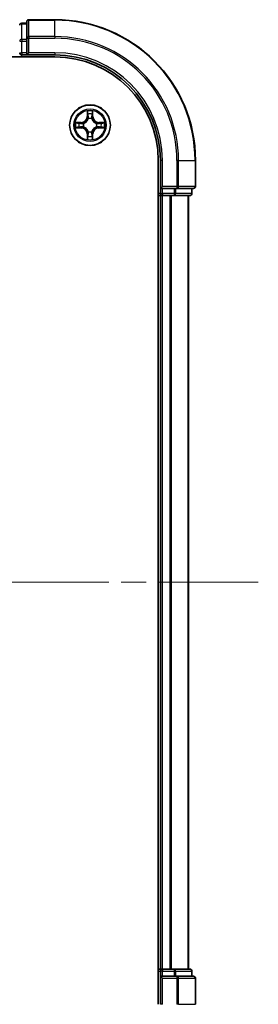
# Model space of a CAD drawing. Units: millimetres. Extents: x 36 to 6548, y 20 to 1144.
# Drawn here: x 1675 to 1708, y 178 to 318 of the extents above; entities that cross this region are included whole.
import ezdxf

# ---------------------------------------------------------------- set-up
doc = ezdxf.new("R2010")
doc.units = ezdxf.units.MM
doc.header["$LTSCALE"] = 2.5
doc.linetypes.add('CHAIN', pattern=[0.3543, 0.2362, -0.0295, 0.0591, -0.0295])
for name, color, linetype, lineweight in [('Centerline (ISO)', 131, 'Continuous', 18), ('Visible (ISO)', 7, 'Continuous', 35), ('Visible Narrow (ISO)', 7, 'Continuous', 25)]:
    doc.layers.add(name, color=color, linetype=linetype, lineweight=lineweight)

msp = doc.modelspace()

# ---------------------------------------------------------------- linework, layer by layer
at = {"layer": 'Centerline (ISO)', "linetype": 'CHAIN', "ltscale": 23.990969}
msp.add_line((1708.4832, 237.5259), (1490.6223, 237.5259), dxfattribs=at)
at = {"layer": 'Visible (ISO)'}
for p, q in [((1675.5527, 317.0259), (1674.8527, 317.0259)), ((1675.5527, 317.2259), (1675.5527, 314.8854)), ((1679.5527, 317.5259), (1675.8527, 317.5259)), ((1675.5527, 314.8854), (1675.5527, 314.4845)), ((1675.5527, 312.8259), (1675.5527, 314.4845)), ((1519.5527, 312.2259), (1679.5527, 312.2259)), ((1674.8527, 312.5259), (1675.5527, 312.5259)), ((1675.5527, 312.5259), (1675.8527, 312.8259)), ((1675.5527, 312.8259), (1675.5527, 312.5259)), ((1675.5527, 312.5259), (1679.5527, 312.5259)), ((1694.2527, 297.5259), (1694.2527, 177.5259)), ((1694.5527, 297.5259), (1694.5527, 293.5259)), ((1699.5527, 293.8259), (1699.5527, 297.5259)), ((1694.8527, 293.8259), (1694.5527, 293.5259)), ((1694.5527, 293.5259), (1694.5527, 292.8259)), ((1694.5527, 293.5259), (1694.8527, 293.5259)), ((1696.5114, 293.5259), (1694.8527, 293.5259)), ((1696.5114, 293.5259), (1696.9122, 293.5259)), ((1696.9122, 293.5259), (1699.2527, 293.5259)), ((1699.0527, 292.8259), (1699.0527, 293.5259)), ((1694.2527, 292.5259), (1694.5527, 292.5259)), ((1694.5527, 292.5259), (1694.8527, 292.5259)), ((1694.5527, 292.5259), (1694.5527, 182.5259)), ((1694.8527, 292.5259), (1695.9122, 292.5259)), ((1695.9122, 292.5259), (1696.1358, 292.5259)), ((1696.1358, 292.5259), (1696.5114, 292.5259)), ((1696.5114, 292.5259), (1698.7527, 292.5259)), ((1698.5527, 182.5259), (1698.5527, 292.5259)), ((1694.5527, 182.5259), (1694.2527, 182.5259)), ((1694.8527, 182.5259), (1694.5527, 182.5259)), ((1694.5527, 182.2259), (1694.5527, 181.5259)), ((1695.9122, 182.5259), (1694.8527, 182.5259)), ((1696.1358, 182.5259), (1695.9122, 182.5259)), ((1696.5114, 182.5259), (1696.1358, 182.5259)), ((1698.7527, 182.5259), (1696.5114, 182.5259)), ((1699.0527, 181.5259), (1699.0527, 182.2259)), ((1694.5527, 181.5259), (1694.5527, 177.5259)), ((1694.5527, 181.5259), (1694.8527, 181.2259)), ((1694.8527, 181.5259), (1694.5527, 181.5259)), ((1694.8527, 181.5259), (1696.5114, 181.5259)), ((1696.9122, 181.5259), (1696.5114, 181.5259)), ((1699.2527, 181.5259), (1696.9122, 181.5259)), ((1699.5527, 177.5259), (1699.5527, 181.2259))]:
    msp.add_line(p, q, dxfattribs=at)
msp.add_circle((1684.5527, 302.5259), 2.9, dxfattribs=at)
for centre, radius, start, end in [((1674.8527, 316.7259), 0.3, 90, 180), ((1675.8527, 317.2259), 0.3, 90, 180), ((1679.5527, 297.5259), 20, 0, 90), ((1674.8527, 312.8259), 0.3, 180, 270), ((1679.5527, 297.5259), 15, 0, 90), ((1679.5527, 297.5259), 14.7, 0, 90), ((1694.8527, 292.8259), 0.3, 180, 270), ((1698.7527, 292.8259), 0.3, 270, 0), ((1699.2527, 293.8259), 0.3, 270, 0), ((1694.8527, 182.2259), 0.3, 90, 180), ((1698.7527, 182.2259), 0.3, 0, 90), ((1699.2527, 181.2259), 0.3, 0, 90)]:
    msp.add_arc(centre, radius, start, end, dxfattribs=at)
at = {"layer": 'Visible Narrow (ISO)'}
for p, q in [((1674.8527, 317.0259), (1674.8527, 316.9563)), ((1674.8527, 314.715), (1674.8527, 316.9563)), ((1674.8527, 316.9563), (1675.5527, 316.9563)), ((1675.8527, 317.5259), (1675.8527, 317.4563)), ((1675.8527, 317.4563), (1679.5527, 317.4563)), ((1675.8527, 315.1158), (1675.8527, 317.4563)), ((1679.5527, 317.4563), (1679.5527, 317.5259)), ((1679.5527, 315.1158), (1679.5527, 317.4563)), ((1679.5527, 315.1158), (1675.8527, 315.1158)), ((1675.8527, 315.1158), (1675.8527, 314.8854)), ((1679.5527, 315.1158), (1679.5527, 314.8854)), ((1674.5527, 314.4845), (1674.8527, 314.4845)), ((1674.8527, 314.715), (1674.8527, 314.4845)), ((1675.5527, 314.715), (1674.8527, 314.715)), ((1674.8527, 312.8259), (1674.8527, 314.4845)), ((1674.8527, 314.4845), (1675.5527, 314.4845)), ((1675.5527, 314.8854), (1675.8527, 314.8854)), ((1675.8527, 314.8854), (1679.5527, 314.8854)), ((1675.8527, 312.8259), (1675.8527, 314.8854)), ((1674.5527, 312.8259), (1674.8527, 312.8259)), ((1674.8527, 312.8259), (1674.8527, 312.5259)), ((1675.5527, 312.8259), (1674.8527, 312.8259)), ((1674.8527, 312.2259), (1674.8527, 312.5259)), ((1679.5527, 312.8259), (1675.8527, 312.8259)), ((1679.5527, 312.8259), (1679.5527, 312.5259)), ((1684.1623, 304.5486), (1684.1487, 303.7691)), ((1684.1985, 303.7682), (1684.207, 304.2583)), ((1684.8984, 304.2583), (1684.907, 303.7682)), ((1684.9568, 303.7691), (1684.9432, 304.5486)), ((1683.3095, 302.9299), (1682.53, 302.9163)), ((1682.8203, 302.8716), (1683.3104, 302.8801)), ((1683.3104, 302.8801), (1683.3095, 302.9299)), ((1683.3104, 302.8801), (1683.3117, 302.8075)), ((1683.6158, 302.7724), (1683.6364, 302.767)), ((1684.1985, 303.7682), (1684.1487, 303.7691)), ((1684.1985, 303.7682), (1684.2711, 303.7669)), ((1684.3116, 303.4422), (1684.3062, 303.4628)), ((1684.7993, 303.4628), (1684.7938, 303.4422)), ((1684.907, 303.7682), (1684.8343, 303.7669)), ((1684.907, 303.7682), (1684.9568, 303.7691)), ((1685.469, 302.767), (1685.4896, 302.7724)), ((1685.7951, 302.8801), (1685.7938, 302.8075)), ((1685.7951, 302.8801), (1685.7959, 302.9299)), ((1685.7951, 302.8801), (1686.2851, 302.8716)), ((1686.5755, 302.9163), (1685.7959, 302.9299)), ((1682.53, 302.1354), (1683.3095, 302.1218)), ((1683.3104, 302.1716), (1682.8203, 302.1802)), ((1683.3104, 302.1716), (1683.3095, 302.1218)), ((1683.3104, 302.1716), (1683.3117, 302.2443)), ((1683.6364, 302.2848), (1683.6158, 302.2794)), ((1684.1985, 301.2835), (1684.1487, 301.2827)), ((1684.1487, 301.2827), (1684.1623, 300.5032)), ((1684.1985, 301.2835), (1684.2711, 301.2848)), ((1684.207, 300.7935), (1684.1985, 301.2835)), ((1684.3062, 301.589), (1684.3116, 301.6096)), ((1684.7938, 301.6096), (1684.7993, 301.589)), ((1684.907, 301.2835), (1684.8343, 301.2848)), ((1684.907, 301.2835), (1684.8984, 300.7935)), ((1684.907, 301.2835), (1684.9568, 301.2827)), ((1684.9432, 300.5032), (1684.9568, 301.2827)), ((1685.4896, 302.2794), (1685.469, 302.2848)), ((1685.7951, 302.1716), (1685.7938, 302.2443)), ((1686.2851, 302.1802), (1685.7951, 302.1716)), ((1685.7951, 302.1716), (1685.7959, 302.1218)), ((1685.7959, 302.1218), (1686.5755, 302.1354)), ((1694.8527, 297.5259), (1694.5527, 297.5259)), ((1694.8527, 293.8259), (1694.8527, 297.5259)), ((1696.9122, 297.5259), (1696.9122, 293.8259)), ((1697.1427, 297.5259), (1696.9122, 297.5259)), ((1697.1427, 293.8259), (1697.1427, 297.5259)), ((1697.1427, 297.5259), (1699.4832, 297.5259)), ((1699.4832, 297.5259), (1699.4832, 293.8259)), ((1699.4832, 297.5259), (1699.5527, 297.5259)), ((1694.5527, 292.8259), (1694.2527, 292.8259)), ((1694.5527, 292.8259), (1694.8527, 292.8259)), ((1696.9122, 293.8259), (1694.8527, 293.8259)), ((1694.8527, 292.8259), (1694.8527, 293.5259)), ((1696.5114, 292.8259), (1694.8527, 292.8259)), ((1694.8527, 292.8259), (1694.8527, 292.5259)), ((1696.5114, 293.5259), (1696.5114, 292.8259)), ((1696.5114, 292.8259), (1696.5114, 292.5259)), ((1696.5114, 292.8259), (1696.7418, 292.8259)), ((1696.7418, 292.8259), (1696.7418, 293.5259)), ((1698.9832, 292.8259), (1696.7418, 292.8259)), ((1696.9122, 293.8259), (1696.9122, 293.5259)), ((1696.9122, 293.8259), (1697.1427, 293.8259)), ((1699.4832, 293.8259), (1697.1427, 293.8259)), ((1698.9832, 293.5259), (1698.9832, 292.8259)), ((1698.9832, 292.8259), (1699.0527, 292.8259)), ((1699.4832, 293.8259), (1699.5527, 293.8259)), ((1694.8527, 182.5259), (1694.8527, 292.5259)), ((1695.9122, 292.5259), (1695.9122, 182.5259)), ((1696.1427, 182.5259), (1696.1427, 292.5259)), ((1698.4832, 292.5259), (1698.4832, 182.5259)), ((1694.2527, 182.2259), (1694.5527, 182.2259)), ((1694.8527, 182.2259), (1694.5527, 182.2259)), ((1694.8527, 182.5259), (1694.8527, 182.2259)), ((1694.8527, 182.2259), (1696.5114, 182.2259)), ((1694.8527, 181.5259), (1694.8527, 182.2259)), ((1696.5114, 182.5259), (1696.5114, 182.2259)), ((1696.7418, 182.2259), (1696.5114, 182.2259)), ((1696.5114, 182.2259), (1696.5114, 181.5259)), ((1696.7418, 182.2259), (1698.9832, 182.2259)), ((1696.7418, 181.5259), (1696.7418, 182.2259)), ((1699.0527, 182.2259), (1698.9832, 182.2259)), ((1698.9832, 182.2259), (1698.9832, 181.5259)), ((1694.8527, 177.5259), (1694.8527, 181.2259)), ((1694.8527, 181.2259), (1696.9122, 181.2259)), ((1696.9122, 181.5259), (1696.9122, 181.2259)), ((1696.9122, 181.2259), (1696.9122, 177.5259)), ((1697.1427, 181.2259), (1696.9122, 181.2259)), ((1697.1427, 177.5259), (1697.1427, 181.2259)), ((1697.1427, 181.2259), (1699.4832, 181.2259)), ((1699.4832, 181.2259), (1699.4832, 177.5259)), ((1699.5527, 181.2259), (1699.4832, 181.2259)), ((1694.8527, 177.5259), (1694.5527, 177.5259)), ((1697.1427, 177.5259), (1696.9122, 177.5259)), ((1697.1427, 177.5259), (1699.4832, 177.5259)), ((1699.4832, 177.5259), (1699.5527, 177.5259))]:
    msp.add_line(p, q, dxfattribs=at)
for radius in [2.8677, 2.3092, 2.1415]:
    msp.add_circle((1684.5527, 302.5259), radius, dxfattribs=at)
for centre, radius, start, end in [((1679.5527, 297.5259), 19.9305, 0, 90), ((1679.5527, 297.5259), 17.59, 0, 90), ((1679.5527, 297.5259), 17.3595, 0, 90), ((1679.5527, 297.5259), 15.3, 0, 90), ((1684.5527, 302.5259), 2.0601, 79.074582, 100.925418), ((1684.5527, 302.5259), 1.6122, 79.692479, 100.307521), ((1684.5527, 302.5259), 2.0601, 169.074582, 190.925418), ((1684.5527, 302.5259), 1.6122, 169.692479, 190.307521), ((1683.2946, 303.784), 0.8542, 271, 359), ((1683.2946, 303.784), 0.904, 271, 359), ((1684.5527, 302.5259), 0.9688, 165.258044, 194.741956), ((1684.5527, 302.5259), 0.9475, 165.258044, 194.741956), ((1684.5527, 302.5259), 0.9688, 75.258044, 104.741956), ((1684.5527, 302.5259), 0.9475, 75.258044, 104.741956), ((1685.8108, 303.784), 0.904, 181, 269), ((1685.8108, 303.784), 0.8542, 181, 269), ((1684.5527, 302.5259), 0.9475, 345.258044, 14.741956), ((1684.5527, 302.5259), 0.9688, 345.258044, 14.741956), ((1684.5527, 302.5259), 1.6122, 349.692479, 10.307521), ((1684.5527, 302.5259), 2.0601, 349.074582, 10.925418), ((1683.2946, 301.2678), 0.8542, 1, 89), ((1683.2946, 301.2678), 0.904, 1, 89), ((1684.5527, 302.5259), 0.9688, 255.258044, 284.741956), ((1684.5527, 302.5259), 0.9475, 255.258044, 284.741956), ((1685.8108, 301.2678), 0.904, 91, 179), ((1685.8108, 301.2678), 0.8542, 91, 179), ((1684.5527, 302.5259), 2.0601, 259.074582, 280.925418), ((1684.5527, 302.5259), 1.6122, 259.692479, 280.307521)]:
    msp.add_arc(centre, radius, start, end, dxfattribs=at)
for centre, major_axis, ratio, start_param, end_param in [((1674.8527, 316.7259), (-0.3, 0), 0.76822128, 4.71238898, 6.28318531), ((1675.8527, 317.2259), (-0.3, 0), 0.76822128, 4.71238898, 6.28318531), ((1675.8527, 314.8854), (-0.3, 0), 0.76822128, 4.71238898, 6.28318531), ((1674.8527, 314.4845), (-0.3, 0), 0.76822128, 4.71238898, 6.28318531), ((1684.2568, 304.2574), (-0.05, -0.002), 0.54850665, 4.7835784, 6.17876057), ((1684.2723, 304.068), (-0.0494, -0.008), 0.89574018, 4.73044269, 6.08586581), ((1684.3209, 303.7661), (-0.0494, -0.008), 0.89572054, 4.73483766, 6.08588361), ((1684.7845, 303.7661), (0.0494, -0.008), 0.89572054, 0.1973017, 1.54834765), ((1684.8332, 304.068), (0.0494, -0.008), 0.89574018, 0.19731949, 1.55274262), ((1684.8486, 304.2574), (0.05, -0.002), 0.54850665, 0.10442473, 1.4996069), ((1682.8212, 302.8218), (0.002, 0.05), 0.54850665, 0.10442473, 1.4996069), ((1683.0106, 302.8063), (0.008, 0.0494), 0.89574018, 0.19731949, 1.55274262), ((1683.3125, 302.7577), (0.008, 0.0494), 0.89572054, 0.1973017, 1.54834765), ((1683.6591, 302.761), (-0.0091, 0.0492), 0.87684641, 0.18229136, 1.17990219), ((1683.6591, 302.761), (-0.0149, 0.0477), 0.41070123, 0.09573579, 1.31868747), ((1684.3176, 303.4195), (-0.0492, 0.0091), 0.87684642, 5.10328313, 6.10089396), ((1684.3176, 303.4195), (-0.0477, 0.0149), 0.41070123, 4.96449783, 6.18744952), ((1684.7879, 303.4195), (0.0477, 0.0149), 0.41070123, 0.09573579, 1.31868747), ((1684.7879, 303.4195), (0.0492, 0.0091), 0.87684641, 0.18229136, 1.17990219), ((1685.4463, 302.761), (0.0091, 0.0492), 0.87684642, 5.10328313, 6.10089396), ((1685.4463, 302.761), (0.0149, 0.0477), 0.41070123, 4.96449783, 6.18744952), ((1685.7929, 302.7577), (-0.008, 0.0494), 0.89572054, 4.73483766, 6.08588361), ((1686.0948, 302.8063), (-0.008, 0.0494), 0.89574018, 4.73044269, 6.08586581), ((1686.2842, 302.8218), (-0.002, 0.05), 0.54850665, 4.7835784, 6.17876057), ((1682.8212, 302.23), (0.002, -0.05), 0.54850665, 4.7835784, 6.17876057), ((1683.0106, 302.2454), (0.008, -0.0494), 0.89574018, 4.73044269, 6.08586581), ((1683.3125, 302.2941), (0.008, -0.0494), 0.89572054, 4.73483766, 6.08588361), ((1683.6591, 302.2907), (-0.0091, -0.0492), 0.87684642, 5.10328313, 6.10089396), ((1683.6591, 302.2907), (-0.0149, -0.0477), 0.41070123, 4.96449783, 6.18744952), ((1684.3176, 301.6323), (-0.0492, -0.0091), 0.87684641, 0.18229136, 1.17990219), ((1684.3176, 301.6323), (-0.0477, -0.0149), 0.41070123, 0.09573579, 1.31868747), ((1684.3209, 301.2857), (-0.0494, 0.008), 0.89572054, 0.1973017, 1.54834765), ((1684.7845, 301.2857), (0.0494, 0.008), 0.89572054, 4.73483766, 6.08588361), ((1684.7879, 301.6323), (0.0477, -0.0149), 0.41070123, 4.96449783, 6.18744952), ((1684.7879, 301.6323), (0.0492, -0.0091), 0.87684642, 5.10328313, 6.10089396), ((1685.4463, 302.2907), (0.0149, -0.0477), 0.41070123, 0.09573579, 1.31868747), ((1685.4463, 302.2907), (0.0091, -0.0492), 0.87684641, 0.18229136, 1.17990219), ((1685.7929, 302.2941), (-0.008, -0.0494), 0.89572054, 0.1973017, 1.54834765), ((1686.0948, 302.2454), (-0.008, -0.0494), 0.89574018, 0.19731949, 1.55274262), ((1686.2842, 302.23), (-0.002, -0.05), 0.54850665, 0.10442473, 1.4996069), ((1684.2568, 300.7944), (-0.05, 0.002), 0.54850665, 0.10442473, 1.4996069), ((1684.2723, 300.9838), (-0.0494, 0.008), 0.89574018, 0.19731949, 1.55274262), ((1684.8332, 300.9838), (0.0494, 0.008), 0.89574018, 4.73044269, 6.08586581), ((1684.8486, 300.7944), (0.05, 0.002), 0.54850665, 4.7835784, 6.17876057), ((1696.5114, 292.8259), (0, -0.3), 0.76822128, 0, 1.57079633), ((1696.9122, 293.8259), (0, -0.3), 0.76822128, 0, 1.57079633), ((1698.7527, 292.8259), (0, -0.3), 0.76822128, 0, 1.57079633), ((1699.2527, 293.8259), (0, -0.3), 0.76822128, 0, 1.57079633), ((1696.5114, 182.2259), (0, 0.3), 0.76822128, 4.71238898, 6.28318531), ((1698.7527, 182.2259), (0, 0.3), 0.76822128, 4.71238898, 6.28318531), ((1696.9122, 181.2259), (0, 0.3), 0.76822128, 4.71238898, 6.28318531), ((1699.2527, 181.2259), (0, 0.3), 0.76822128, 4.71238898, 6.28318531)]:
    msp.add_ellipse(centre, major_axis=major_axis, ratio=ratio, start_param=start_param, end_param=end_param, dxfattribs=at)
for points, knots in [([(1684.2522, 304.2846), (1684.2518, 304.2996), (1684.2497, 304.3151), (1684.2412, 304.3561), (1684.233, 304.3817), (1684.2149, 304.4304), (1684.2053, 304.4534), (1684.1845, 304.5006), (1684.1733, 304.5247), (1684.1623, 304.5486)], [0, 0, 0, 0, 0.0059340385, 0.0059340385, 0.0154285, 0.0154285, 0.0237449879, 0.0237449879, 0.0323943032, 0.0323943032, 0.0323943032, 0.0323943032]), ([(1684.1623, 304.5486), (1684.1678, 304.5223), (1684.1734, 304.4958), (1684.1838, 304.4439), (1684.1886, 304.4185), (1684.1976, 304.3649), (1684.2016, 304.3368), (1684.2058, 304.2918), (1684.2068, 304.2748), (1684.207, 304.2583)], [-0.0323943032, -0.0323943032, -0.0323943032, -0.0323943032, -0.0237449879, -0.0237449879, -0.0154285, -0.0154285, -0.0059340385, -0.0059340385, 0, 0, 0, 0]), ([(1684.207, 304.2583), (1684.2086, 304.2179), (1684.2108, 304.1811), (1684.216, 304.1171), (1684.2191, 304.09), (1684.2225, 304.0688)], [0, 0, 0, 0, 0.014491423, 0.014491423, 0.0289828459, 0.0289828459, 0.0289828459, 0.0289828459]), ([(1684.2225, 304.0688), (1684.2306, 304.0185), (1684.2387, 303.9682), (1684.2549, 303.8676), (1684.263, 303.8173), (1684.2711, 303.7669)], [0, 0, 0, 0, 0.0343899271, 0.0343899271, 0.0687798542, 0.0687798542, 0.0687798542, 0.0687798542]), ([(1684.2643, 304.112), (1684.2612, 304.1313), (1684.2586, 304.156), (1684.2546, 304.2142), (1684.2531, 304.2478), (1684.2522, 304.2846)], [-0.0289828459, -0.0289828459, -0.0289828459, -0.0289828459, -0.014491423, -0.014491423, 0, 0, 0, 0]), ([(1684.3127, 303.8101), (1684.3046, 303.8604), (1684.2966, 303.9107), (1684.2804, 304.0114), (1684.2723, 304.0617), (1684.2643, 304.112)], [-0.0687798542, -0.0687798542, -0.0687798542, -0.0687798542, -0.0343899271, -0.0343899271, 0, 0, 0, 0]), ([(1684.3062, 303.4628), (1684.315, 303.5061), (1684.3204, 303.5484), (1684.328, 303.6651), (1684.3242, 303.7382), (1684.3127, 303.8101)], [-0.0764653604, -0.0764653604, -0.0764653604, -0.0764653604, -0.0491206273, -0.0491206273, 0, 0, 0, 0]), ([(1684.7928, 303.8101), (1684.7813, 303.7382), (1684.7774, 303.6651), (1684.785, 303.5484), (1684.7904, 303.5061), (1684.7993, 303.4628)], [-0.0982412545, -0.0982412545, -0.0982412545, -0.0982412545, -0.0491206273, -0.0491206273, -0.0217758941, -0.0217758941, -0.0217758941, -0.0217758941]), ([(1684.8412, 304.112), (1684.8331, 304.0617), (1684.825, 304.0114), (1684.8089, 303.9107), (1684.8008, 303.8604), (1684.7928, 303.8101)], [-0.0687798542, -0.0687798542, -0.0687798542, -0.0687798542, -0.0343899271, -0.0343899271, 0, 0, 0, 0]), ([(1684.8343, 303.7669), (1684.8425, 303.8173), (1684.8506, 303.8676), (1684.8668, 303.9682), (1684.8749, 304.0185), (1684.883, 304.0688)], [0, 0, 0, 0, 0.0343899271, 0.0343899271, 0.0687798542, 0.0687798542, 0.0687798542, 0.0687798542]), ([(1684.8533, 304.2846), (1684.8524, 304.248), (1684.8509, 304.2147), (1684.8469, 304.1563), (1684.8443, 304.1314), (1684.8412, 304.112)], [-0.0289828459, -0.0289828459, -0.0289828459, -0.0289828459, -0.0145850634, -0.0145850634, 0, 0, 0, 0]), ([(1684.9432, 304.5486), (1684.9297, 304.5195), (1684.9161, 304.49), (1684.8875, 304.4235), (1684.8732, 304.3868), (1684.8578, 304.3281), (1684.8538, 304.3059), (1684.8533, 304.2846)], [-0.0003383294, -0.0003383294, -0.0003383294, -0.0003383294, 0.0102009359, 0.0102009359, 0.0236501899, 0.0236501899, 0.0320559737, 0.0320559737, 0.0320559737, 0.0320559737]), ([(1684.883, 304.0688), (1684.8864, 304.0902), (1684.8895, 304.1175), (1684.8947, 304.1815), (1684.8968, 304.2182), (1684.8984, 304.2583)], [0, 0, 0, 0, 0.0145850634, 0.0145850634, 0.0289828459, 0.0289828459, 0.0289828459, 0.0289828459]), ([(1684.8984, 304.2583), (1684.8987, 304.2817), (1684.9006, 304.3061), (1684.9083, 304.3705), (1684.9154, 304.4109), (1684.9296, 304.4841), (1684.9364, 304.5165), (1684.9432, 304.5486)], [-0.0320559737, -0.0320559737, -0.0320559737, -0.0320559737, -0.0236501899, -0.0236501899, -0.0102009359, -0.0102009359, 0.0003383294, 0.0003383294, 0.0003383294, 0.0003383294]), ([(1682.8203, 302.8716), (1682.7969, 302.8718), (1682.7725, 302.8738), (1682.7081, 302.8814), (1682.6677, 302.8885), (1682.5945, 302.9028), (1682.5621, 302.9096), (1682.53, 302.9163)], [-0.0320559737, -0.0320559737, -0.0320559737, -0.0320559737, -0.0236501899, -0.0236501899, -0.0102009359, -0.0102009359, 0.0003383294, 0.0003383294, 0.0003383294, 0.0003383294]), ([(1682.53, 302.9163), (1682.5591, 302.9029), (1682.5886, 302.8892), (1682.6551, 302.8606), (1682.6919, 302.8463), (1682.7505, 302.8309), (1682.7727, 302.827), (1682.794, 302.8264)], [-0.0003383294, -0.0003383294, -0.0003383294, -0.0003383294, 0.0102009359, 0.0102009359, 0.0236501899, 0.0236501899, 0.0320559737, 0.0320559737, 0.0320559737, 0.0320559737]), ([(1682.794, 302.8264), (1682.8306, 302.8255), (1682.8639, 302.824), (1682.9223, 302.82), (1682.9472, 302.8174), (1682.9666, 302.8143)], [-0.0289828459, -0.0289828459, -0.0289828459, -0.0289828459, -0.0145850634, -0.0145850634, 0, 0, 0, 0]), ([(1683.0098, 302.8561), (1682.9884, 302.8596), (1682.9611, 302.8627), (1682.8971, 302.8678), (1682.8604, 302.87), (1682.8203, 302.8716)], [0, 0, 0, 0, 0.0145850634, 0.0145850634, 0.0289828459, 0.0289828459, 0.0289828459, 0.0289828459]), ([(1682.9666, 302.8143), (1683.0169, 302.8063), (1683.0672, 302.7982), (1683.1679, 302.7821), (1683.2182, 302.774), (1683.2685, 302.7659)], [-0.0687798542, -0.0687798542, -0.0687798542, -0.0687798542, -0.0343899271, -0.0343899271, 0, 0, 0, 0]), ([(1683.3117, 302.8075), (1683.2613, 302.8156), (1683.211, 302.8237), (1683.1104, 302.8399), (1683.0601, 302.848), (1683.0098, 302.8561)], [0, 0, 0, 0, 0.0343899271, 0.0343899271, 0.0687798542, 0.0687798542, 0.0687798542, 0.0687798542]), ([(1683.2685, 302.7659), (1683.3404, 302.7544), (1683.4135, 302.7506), (1683.5302, 302.7582), (1683.5725, 302.7636), (1683.6158, 302.7724)], [-0.0982412545, -0.0982412545, -0.0982412545, -0.0982412545, -0.0491206273, -0.0491206273, -0.0217758941, -0.0217758941, -0.0217758941, -0.0217758941]), ([(1683.6424, 302.8079), (1683.6012, 302.8007), (1683.5609, 302.7964), (1683.4497, 302.7913), (1683.3801, 302.7959), (1683.3117, 302.8075)], [0.0217758941, 0.0217758941, 0.0217758941, 0.0217758941, 0.0491206273, 0.0491206273, 0.0982412545, 0.0982412545, 0.0982412545, 0.0982412545]), ([(1683.6364, 302.767), (1683.6523, 302.7721), (1683.6682, 302.7777), (1683.7642, 302.8143), (1683.8433, 302.8559), (1683.966, 302.9438), (1684.0116, 302.9825), (1684.0539, 303.0247), (1684.0961, 303.067), (1684.1348, 303.1127), (1684.2227, 303.2353), (1684.2644, 303.3144), (1684.3009, 303.4104), (1684.3065, 303.4263), (1684.3116, 303.4422)], [-0.174866013, -0.174866013, -0.174866013, -0.174866013, -0.16940495, -0.16940495, -0.141674077, -0.141674077, -0.124342281, -0.124342281, -0.124342281, -0.107010485, -0.107010485, -0.079279611, -0.079279611, -0.073818549, -0.073818549, -0.073818549, -0.073818549]), ([(1684.2707, 303.4362), (1684.266, 303.4211), (1684.2609, 303.406), (1684.2277, 303.3148), (1684.1898, 303.2398), (1684.1096, 303.1248), (1684.0743, 303.0823), (1684.0353, 303.0433), (1683.9963, 303.0043), (1683.9538, 302.969), (1683.8388, 302.8888), (1683.7639, 302.8509), (1683.6726, 302.8177), (1683.6575, 302.8126), (1683.6424, 302.8079)], [0.073818549, 0.073818549, 0.073818549, 0.073818549, 0.079279611, 0.079279611, 0.107010485, 0.107010485, 0.124342281, 0.124342281, 0.124342281, 0.141674077, 0.141674077, 0.16940495, 0.16940495, 0.174866013, 0.174866013, 0.174866013, 0.174866013]), ([(1684.2711, 303.7669), (1684.2827, 303.6985), (1684.2873, 303.6289), (1684.2822, 303.5177), (1684.2779, 303.4774), (1684.2707, 303.4362)], [0, 0, 0, 0, 0.0491206273, 0.0491206273, 0.0764653604, 0.0764653604, 0.0764653604, 0.0764653604]), ([(1684.7938, 303.4422), (1684.799, 303.4263), (1684.8046, 303.4104), (1684.8411, 303.3144), (1684.8828, 303.2353), (1684.9707, 303.1127), (1685.0093, 303.067), (1685.0516, 303.0247), (1685.0938, 302.9825), (1685.1395, 302.9438), (1685.2622, 302.8559), (1685.3413, 302.8143), (1685.4373, 302.7777), (1685.4531, 302.7721), (1685.469, 302.767)], [-0.174866013, -0.174866013, -0.174866013, -0.174866013, -0.16940495, -0.16940495, -0.141674077, -0.141674077, -0.124342281, -0.124342281, -0.124342281, -0.107010485, -0.107010485, -0.079279611, -0.079279611, -0.073818549, -0.073818549, -0.073818549, -0.073818549]), ([(1684.8348, 303.4362), (1684.8275, 303.4774), (1684.8232, 303.5177), (1684.8181, 303.6289), (1684.8227, 303.6985), (1684.8343, 303.7669)], [0.0217758941, 0.0217758941, 0.0217758941, 0.0217758941, 0.0491206273, 0.0491206273, 0.0982412545, 0.0982412545, 0.0982412545, 0.0982412545]), ([(1685.463, 302.8079), (1685.4479, 302.8126), (1685.4328, 302.8177), (1685.3416, 302.8509), (1685.2667, 302.8888), (1685.1517, 302.969), (1685.1092, 303.0043), (1685.0702, 303.0433), (1685.0312, 303.0823), (1684.9958, 303.1248), (1684.9156, 303.2398), (1684.8778, 303.3148), (1684.8445, 303.406), (1684.8395, 303.4211), (1684.8348, 303.4362)], [0.073818549, 0.073818549, 0.073818549, 0.073818549, 0.079279611, 0.079279611, 0.107010485, 0.107010485, 0.124342281, 0.124342281, 0.124342281, 0.141674077, 0.141674077, 0.16940495, 0.16940495, 0.174866013, 0.174866013, 0.174866013, 0.174866013]), ([(1685.7938, 302.8075), (1685.7254, 302.7959), (1685.6557, 302.7913), (1685.5446, 302.7964), (1685.5043, 302.8007), (1685.463, 302.8079)], [0, 0, 0, 0, 0.0491206273, 0.0491206273, 0.0764653604, 0.0764653604, 0.0764653604, 0.0764653604]), ([(1685.4896, 302.7724), (1685.533, 302.7636), (1685.5752, 302.7582), (1685.6919, 302.7506), (1685.7651, 302.7544), (1685.8369, 302.7659)], [-0.0764653604, -0.0764653604, -0.0764653604, -0.0764653604, -0.0491206273, -0.0491206273, 0, 0, 0, 0]), ([(1686.0957, 302.8561), (1686.0454, 302.848), (1685.9951, 302.8399), (1685.8944, 302.8237), (1685.8441, 302.8156), (1685.7938, 302.8075)], [0, 0, 0, 0, 0.0343899271, 0.0343899271, 0.0687798542, 0.0687798542, 0.0687798542, 0.0687798542]), ([(1685.8369, 302.7659), (1685.8873, 302.774), (1685.9376, 302.7821), (1686.0382, 302.7982), (1686.0886, 302.8063), (1686.1389, 302.8143)], [-0.0687798542, -0.0687798542, -0.0687798542, -0.0687798542, -0.0343899271, -0.0343899271, 0, 0, 0, 0]), ([(1686.2851, 302.8716), (1686.2448, 302.87), (1686.2079, 302.8678), (1686.144, 302.8626), (1686.1169, 302.8596), (1686.0957, 302.8561)], [0, 0, 0, 0, 0.014491423, 0.014491423, 0.0289828459, 0.0289828459, 0.0289828459, 0.0289828459]), ([(1686.1389, 302.8143), (1686.1582, 302.8174), (1686.1828, 302.82), (1686.2411, 302.824), (1686.2747, 302.8255), (1686.3114, 302.8264)], [-0.0289828459, -0.0289828459, -0.0289828459, -0.0289828459, -0.014491423, -0.014491423, 0, 0, 0, 0]), ([(1686.5755, 302.9163), (1686.5491, 302.9108), (1686.5226, 302.9052), (1686.4707, 302.8948), (1686.4453, 302.89), (1686.3918, 302.881), (1686.3636, 302.877), (1686.3186, 302.8728), (1686.3016, 302.8718), (1686.2851, 302.8716)], [-0.0323943032, -0.0323943032, -0.0323943032, -0.0323943032, -0.0237449879, -0.0237449879, -0.0154285, -0.0154285, -0.0059340385, -0.0059340385, 0, 0, 0, 0]), ([(1686.3114, 302.8264), (1686.3265, 302.8268), (1686.342, 302.8289), (1686.3829, 302.8374), (1686.4086, 302.8456), (1686.4572, 302.8637), (1686.4803, 302.8733), (1686.5274, 302.8941), (1686.5515, 302.9053), (1686.5755, 302.9163)], [0, 0, 0, 0, 0.0059340385, 0.0059340385, 0.0154285, 0.0154285, 0.0237449879, 0.0237449879, 0.0323943032, 0.0323943032, 0.0323943032, 0.0323943032]), ([(1682.794, 302.2253), (1682.779, 302.225), (1682.7635, 302.2229), (1682.7225, 302.2144), (1682.6969, 302.2062), (1682.6482, 302.1881), (1682.6252, 302.1784), (1682.578, 302.1576), (1682.5539, 302.1465), (1682.53, 302.1354)], [0, 0, 0, 0, 0.0059340385, 0.0059340385, 0.0154285, 0.0154285, 0.0237449879, 0.0237449879, 0.0323943032, 0.0323943032, 0.0323943032, 0.0323943032]), ([(1682.53, 302.1354), (1682.5563, 302.141), (1682.5829, 302.1466), (1682.6348, 302.1569), (1682.6601, 302.1617), (1682.7137, 302.1707), (1682.7418, 302.1748), (1682.7868, 302.179), (1682.8038, 302.18), (1682.8203, 302.1802)], [-0.0323943032, -0.0323943032, -0.0323943032, -0.0323943032, -0.0237449879, -0.0237449879, -0.0154285, -0.0154285, -0.0059340385, -0.0059340385, 0, 0, 0, 0]), ([(1682.9666, 302.2374), (1682.9473, 302.2344), (1682.9226, 302.2318), (1682.8644, 302.2277), (1682.8308, 302.2263), (1682.794, 302.2253)], [-0.0289828459, -0.0289828459, -0.0289828459, -0.0289828459, -0.014491423, -0.014491423, 0, 0, 0, 0]), ([(1682.8203, 302.1802), (1682.8607, 302.1818), (1682.8975, 302.1839), (1682.9615, 302.1891), (1682.9886, 302.1922), (1683.0098, 302.1956)], [0, 0, 0, 0, 0.014491423, 0.014491423, 0.0289828459, 0.0289828459, 0.0289828459, 0.0289828459]), ([(1683.2685, 302.2858), (1683.2182, 302.2778), (1683.1679, 302.2697), (1683.0672, 302.2536), (1683.0169, 302.2455), (1682.9666, 302.2374)], [-0.0687798542, -0.0687798542, -0.0687798542, -0.0687798542, -0.0343899271, -0.0343899271, 0, 0, 0, 0]), ([(1683.0098, 302.1956), (1683.0601, 302.2037), (1683.1104, 302.2118), (1683.211, 302.228), (1683.2613, 302.2362), (1683.3117, 302.2443)], [0, 0, 0, 0, 0.0343899271, 0.0343899271, 0.0687798542, 0.0687798542, 0.0687798542, 0.0687798542]), ([(1683.6158, 302.2794), (1683.5725, 302.2882), (1683.5302, 302.2936), (1683.4135, 302.3012), (1683.3404, 302.2973), (1683.2685, 302.2858)], [-0.0764653604, -0.0764653604, -0.0764653604, -0.0764653604, -0.0491206273, -0.0491206273, 0, 0, 0, 0]), ([(1683.3117, 302.2443), (1683.3801, 302.2559), (1683.4497, 302.2605), (1683.5609, 302.2554), (1683.6012, 302.2511), (1683.6424, 302.2438)], [0, 0, 0, 0, 0.0491206273, 0.0491206273, 0.0764653604, 0.0764653604, 0.0764653604, 0.0764653604]), ([(1684.3116, 301.6096), (1684.3065, 301.6255), (1684.3009, 301.6413), (1684.2644, 301.7373), (1684.2227, 301.8164), (1684.1348, 301.9391), (1684.0961, 301.9848), (1684.0539, 302.027), (1684.0116, 302.0693), (1683.966, 302.108), (1683.8433, 302.1958), (1683.7642, 302.2375), (1683.6682, 302.274), (1683.6523, 302.2796), (1683.6364, 302.2848)], [-0.174866013, -0.174866013, -0.174866013, -0.174866013, -0.16940495, -0.16940495, -0.141674077, -0.141674077, -0.124342281, -0.124342281, -0.124342281, -0.107010485, -0.107010485, -0.079279611, -0.079279611, -0.073818549, -0.073818549, -0.073818549, -0.073818549]), ([(1683.6424, 302.2438), (1683.6575, 302.2391), (1683.6726, 302.2341), (1683.7639, 302.2008), (1683.8388, 302.163), (1683.9538, 302.0828), (1683.9963, 302.0474), (1684.0353, 302.0084), (1684.0743, 301.9694), (1684.1096, 301.9269), (1684.1898, 301.812), (1684.2277, 301.737), (1684.2609, 301.6458), (1684.266, 301.6307), (1684.2707, 301.6156)], [0.073818549, 0.073818549, 0.073818549, 0.073818549, 0.079279611, 0.079279611, 0.107010485, 0.107010485, 0.124342281, 0.124342281, 0.124342281, 0.141674077, 0.141674077, 0.16940495, 0.16940495, 0.174866013, 0.174866013, 0.174866013, 0.174866013]), ([(1684.2711, 301.2848), (1684.263, 301.2345), (1684.2549, 301.1842), (1684.2387, 301.0835), (1684.2306, 301.0332), (1684.2225, 300.9829)], [0, 0, 0, 0, 0.0343899271, 0.0343899271, 0.0687798542, 0.0687798542, 0.0687798542, 0.0687798542]), ([(1684.2643, 300.9397), (1684.2723, 300.99), (1684.2804, 301.0404), (1684.2966, 301.141), (1684.3046, 301.1913), (1684.3127, 301.2417)], [-0.0687798542, -0.0687798542, -0.0687798542, -0.0687798542, -0.0343899271, -0.0343899271, 0, 0, 0, 0]), ([(1684.2707, 301.6156), (1684.2779, 301.5743), (1684.2822, 301.5341), (1684.2873, 301.4229), (1684.2827, 301.3532), (1684.2711, 301.2848)], [0.0217758941, 0.0217758941, 0.0217758941, 0.0217758941, 0.0491206273, 0.0491206273, 0.0982412545, 0.0982412545, 0.0982412545, 0.0982412545]), ([(1684.3127, 301.2417), (1684.3242, 301.3135), (1684.328, 301.3867), (1684.3204, 301.5034), (1684.315, 301.5457), (1684.3062, 301.589)], [-0.0982412545, -0.0982412545, -0.0982412545, -0.0982412545, -0.0491206273, -0.0491206273, -0.0217758941, -0.0217758941, -0.0217758941, -0.0217758941]), ([(1684.7993, 301.589), (1684.7904, 301.5457), (1684.785, 301.5034), (1684.7774, 301.3867), (1684.7813, 301.3135), (1684.7928, 301.2417)], [-0.0764653604, -0.0764653604, -0.0764653604, -0.0764653604, -0.0491206273, -0.0491206273, 0, 0, 0, 0]), ([(1684.7928, 301.2417), (1684.8008, 301.1913), (1684.8089, 301.141), (1684.825, 301.0404), (1684.8331, 300.99), (1684.8412, 300.9397)], [-0.0687798542, -0.0687798542, -0.0687798542, -0.0687798542, -0.0343899271, -0.0343899271, 0, 0, 0, 0]), ([(1685.469, 302.2848), (1685.4531, 302.2796), (1685.4373, 302.274), (1685.3413, 302.2375), (1685.2622, 302.1958), (1685.1395, 302.108), (1685.0938, 302.0693), (1685.0516, 302.027), (1685.0093, 301.9848), (1684.9707, 301.9391), (1684.8828, 301.8164), (1684.8411, 301.7373), (1684.8046, 301.6413), (1684.799, 301.6255), (1684.7938, 301.6096)], [-0.174866013, -0.174866013, -0.174866013, -0.174866013, -0.16940495, -0.16940495, -0.141674077, -0.141674077, -0.124342281, -0.124342281, -0.124342281, -0.107010485, -0.107010485, -0.079279611, -0.079279611, -0.073818549, -0.073818549, -0.073818549, -0.073818549]), ([(1684.8343, 301.2848), (1684.8227, 301.3532), (1684.8181, 301.4229), (1684.8232, 301.5341), (1684.8275, 301.5743), (1684.8348, 301.6156)], [0, 0, 0, 0, 0.0491206273, 0.0491206273, 0.0764653604, 0.0764653604, 0.0764653604, 0.0764653604]), ([(1684.883, 300.9829), (1684.8749, 301.0332), (1684.8668, 301.0835), (1684.8506, 301.1842), (1684.8425, 301.2345), (1684.8343, 301.2848)], [0, 0, 0, 0, 0.0343899271, 0.0343899271, 0.0687798542, 0.0687798542, 0.0687798542, 0.0687798542]), ([(1684.8348, 301.6156), (1684.8395, 301.6307), (1684.8445, 301.6458), (1684.8778, 301.737), (1684.9156, 301.812), (1684.9958, 301.9269), (1685.0312, 301.9694), (1685.0702, 302.0084), (1685.1092, 302.0474), (1685.1517, 302.0828), (1685.2667, 302.163), (1685.3416, 302.2008), (1685.4328, 302.2341), (1685.4479, 302.2391), (1685.463, 302.2438)], [0.073818549, 0.073818549, 0.073818549, 0.073818549, 0.079279611, 0.079279611, 0.107010485, 0.107010485, 0.124342281, 0.124342281, 0.124342281, 0.141674077, 0.141674077, 0.16940495, 0.16940495, 0.174866013, 0.174866013, 0.174866013, 0.174866013]), ([(1685.463, 302.2438), (1685.5043, 302.2511), (1685.5446, 302.2554), (1685.6557, 302.2605), (1685.7254, 302.2559), (1685.7938, 302.2443)], [0.0217758941, 0.0217758941, 0.0217758941, 0.0217758941, 0.0491206273, 0.0491206273, 0.0982412545, 0.0982412545, 0.0982412545, 0.0982412545]), ([(1685.8369, 302.2858), (1685.7651, 302.2973), (1685.6919, 302.3012), (1685.5752, 302.2936), (1685.533, 302.2882), (1685.4896, 302.2794)], [-0.0982412545, -0.0982412545, -0.0982412545, -0.0982412545, -0.0491206273, -0.0491206273, -0.0217758941, -0.0217758941, -0.0217758941, -0.0217758941]), ([(1685.7938, 302.2443), (1685.8441, 302.2362), (1685.8944, 302.228), (1685.9951, 302.2118), (1686.0454, 302.2037), (1686.0957, 302.1956)], [0, 0, 0, 0, 0.0343899271, 0.0343899271, 0.0687798542, 0.0687798542, 0.0687798542, 0.0687798542]), ([(1686.1389, 302.2374), (1686.0886, 302.2455), (1686.0382, 302.2536), (1685.9376, 302.2697), (1685.8873, 302.2778), (1685.8369, 302.2858)], [-0.0687798542, -0.0687798542, -0.0687798542, -0.0687798542, -0.0343899271, -0.0343899271, 0, 0, 0, 0]), ([(1686.0957, 302.1956), (1686.117, 302.1922), (1686.1443, 302.1891), (1686.2084, 302.1839), (1686.245, 302.1818), (1686.2851, 302.1802)], [0, 0, 0, 0, 0.0145850634, 0.0145850634, 0.0289828459, 0.0289828459, 0.0289828459, 0.0289828459]), ([(1686.3114, 302.2253), (1686.2749, 302.2263), (1686.2415, 302.2277), (1686.1832, 302.2318), (1686.1583, 302.2343), (1686.1389, 302.2374)], [-0.0289828459, -0.0289828459, -0.0289828459, -0.0289828459, -0.0145850634, -0.0145850634, 0, 0, 0, 0]), ([(1686.2851, 302.1802), (1686.3085, 302.1799), (1686.3329, 302.178), (1686.3973, 302.1703), (1686.4378, 302.1632), (1686.511, 302.149), (1686.5434, 302.1422), (1686.5755, 302.1354)], [-0.0320559737, -0.0320559737, -0.0320559737, -0.0320559737, -0.0236501899, -0.0236501899, -0.0102009359, -0.0102009359, 0.0003383294, 0.0003383294, 0.0003383294, 0.0003383294]), ([(1686.5755, 302.1354), (1686.5463, 302.1489), (1686.5169, 302.1625), (1686.4503, 302.1911), (1686.4136, 302.2054), (1686.355, 302.2208), (1686.3328, 302.2248), (1686.3114, 302.2253)], [-0.0003383294, -0.0003383294, -0.0003383294, -0.0003383294, 0.0102009359, 0.0102009359, 0.0236501899, 0.0236501899, 0.0320559737, 0.0320559737, 0.0320559737, 0.0320559737]), ([(1684.207, 300.7935), (1684.2068, 300.7701), (1684.2048, 300.7457), (1684.1972, 300.6813), (1684.1901, 300.6409), (1684.1758, 300.5676), (1684.169, 300.5352), (1684.1623, 300.5032)], [-0.0320559737, -0.0320559737, -0.0320559737, -0.0320559737, -0.0236501899, -0.0236501899, -0.0102009359, -0.0102009359, 0.0003383294, 0.0003383294, 0.0003383294, 0.0003383294]), ([(1684.1623, 300.5032), (1684.1757, 300.5323), (1684.1894, 300.5617), (1684.218, 300.6283), (1684.2323, 300.665), (1684.2477, 300.7236), (1684.2517, 300.7458), (1684.2522, 300.7672)], [-0.0003383294, -0.0003383294, -0.0003383294, -0.0003383294, 0.0102009359, 0.0102009359, 0.0236501899, 0.0236501899, 0.0320559737, 0.0320559737, 0.0320559737, 0.0320559737]), ([(1684.2225, 300.9829), (1684.219, 300.9616), (1684.216, 300.9343), (1684.2108, 300.8702), (1684.2086, 300.8336), (1684.207, 300.7935)], [0, 0, 0, 0, 0.0145850634, 0.0145850634, 0.0289828459, 0.0289828459, 0.0289828459, 0.0289828459]), ([(1684.2522, 300.7672), (1684.2531, 300.8037), (1684.2546, 300.8371), (1684.2586, 300.8955), (1684.2612, 300.9203), (1684.2643, 300.9397)], [-0.0289828459, -0.0289828459, -0.0289828459, -0.0289828459, -0.0145850634, -0.0145850634, 0, 0, 0, 0]), ([(1684.8412, 300.9397), (1684.8443, 300.9204), (1684.8468, 300.8958), (1684.8509, 300.8375), (1684.8523, 300.804), (1684.8533, 300.7672)], [-0.0289828459, -0.0289828459, -0.0289828459, -0.0289828459, -0.014491423, -0.014491423, 0, 0, 0, 0]), ([(1684.8533, 300.7672), (1684.8536, 300.7521), (1684.8557, 300.7366), (1684.8643, 300.6957), (1684.8724, 300.6701), (1684.8905, 300.6214), (1684.9002, 300.5983), (1684.921, 300.5512), (1684.9321, 300.5271), (1684.9432, 300.5032)], [0, 0, 0, 0, 0.0059340385, 0.0059340385, 0.0154285, 0.0154285, 0.0237449879, 0.0237449879, 0.0323943032, 0.0323943032, 0.0323943032, 0.0323943032]), ([(1684.8984, 300.7935), (1684.8968, 300.8339), (1684.8947, 300.8707), (1684.8895, 300.9346), (1684.8864, 300.9617), (1684.883, 300.9829)], [0, 0, 0, 0, 0.014491423, 0.014491423, 0.0289828459, 0.0289828459, 0.0289828459, 0.0289828459]), ([(1684.9432, 300.5032), (1684.9376, 300.5295), (1684.9321, 300.556), (1684.9217, 300.6079), (1684.9169, 300.6333), (1684.9079, 300.6868), (1684.9038, 300.715), (1684.8996, 300.76), (1684.8986, 300.777), (1684.8984, 300.7935)], [-0.0323943032, -0.0323943032, -0.0323943032, -0.0323943032, -0.0237449879, -0.0237449879, -0.0154285, -0.0154285, -0.0059340385, -0.0059340385, 0, 0, 0, 0])]:
    msp.add_open_spline(points, degree=3, knots=knots, dxfattribs=at)

doc.saveas('drawing.dxf')
